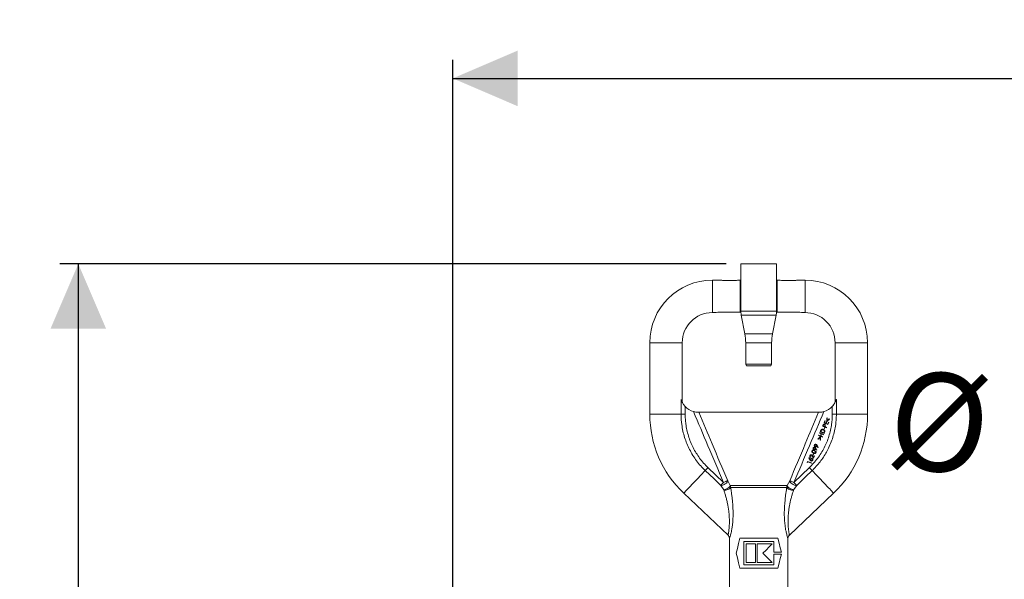
# Model space of a CAD drawing. Units: millimetres. Extents: x 1471 to 5272, y 338 to 3902.
# Drawn here: x 1471 to 2533, y 3299 to 3902 of the extents above; entities that cross this region are included whole.
import ezdxf

# ---------------------------------------------------------------- set-up
doc = ezdxf.new("R2010")
doc.units = ezdxf.units.MM
doc.header["$LTSCALE"] = 20
doc.linetypes.add('SLD-Durchgehend', pattern=[0])
doc.layers.add('MAßLINIE_MAßZEICHNUNGEN', color=7, linetype='SLD-Durchgehend')
doc.styles.add('SLDTEXTSTYLE0', font='Opinion Pro')
doc.dimstyles.new('SLDDIMSTYLE1', dxfattribs={"dimtxt": 105.833333, "dimasz": 70, "dimexe": 0, "dimexo": 0.0625, "dimgap": 26.458333, "dimtad": 0, "dimdec": 0, "dimrnd": 1e-09, "dimzin": 12, "dimdsep": 46, "dimtxsty": 'SLDTEXTSTYLE0', "dimsah": 1, "dimcen": 0.09, "dimadec": 0, "dimazin": 3, "dimtfac": 1, "dimtdec": 0, "dimtofl": 0, "dimtmove": 0, "dimatfit": 3, "dimfxl": 1, "dimfrac": 2, "dimtolj": 1, "dimtzin": 12, "dimarcsym": 0})

# ---------------------------------------------------------------- blocks, each defined once
blk = doc.blocks.new('_D_2')
at = {"layer": 'MAßLINIE_MAßZEICHNUNGEN', "color": 7}
for p, q in [((2233.2, 3639), (1514.3, 3639)), ((1534.3, 3639), (1534.3, 2891.9)), ((1534.3, 1838.7), (1534.3, 2585.9)), ((2604.9, 1838.7), (1514.3, 1838.7))]:
    blk.add_line(p, q, dxfattribs=at)
for points in [[(1534.3, 3639), (1504.3, 3569), (1564.3, 3569)], [(1534.3, 1838.7), (1564.3, 1908.7), (1504.3, 1908.7)]]:
    blk.add_solid(points, dxfattribs=at)
at = {"layer": 'MAßLINIE_MAßZEICHNUNGEN', "color": 7, "insert": (1472.9, 2585.9), "char_height": 105.83, "attachment_point": 1, "rotation": 90, "style": 'SLDTEXTSTYLE0'}
blk.add_mtext('1800', dxfattribs=at)
blk = doc.blocks.new('_D_3')
at = {"layer": 'MAßLINIE_MAßZEICHNUNGEN', "color": 7}
for p, q in [((1938.4, 3020.3), (1938.4, 3859)), ((3498.4, 2950.3), (3498.4, 3859)), ((1938.4, 3839), (2576.3, 3839)), ((3498.4, 3839), (2878.7, 3839))]:
    blk.add_line(p, q, dxfattribs=at)
for points in [[(1938.4, 3839), (2008.4, 3809), (2008.4, 3869)], [(3498.4, 3839), (3428.4, 3869), (3428.4, 3809)]]:
    blk.add_solid(points, dxfattribs=at)
at = {"layer": 'MAßLINIE_MAßZEICHNUNGEN', "color": 7, "insert": (2576.3, 3900.4), "char_height": 105.83, "attachment_point": 1, "style": 'SLDTEXTSTYLE0'}
blk.add_mtext('1560', dxfattribs=at)
blk = doc.blocks.new('_D_7')
at = {"layer": 'MAßLINIE_MAßZEICHNUNGEN', "color": 7}
for p, q in [((2843.5, 3198.2), (2874.2, 3431.5)), ((2871.6, 3411.7), (2803.9, 3420.6)), ((3255.2, 3361.2), (2871.6, 3411.7)), ((3227.1, 3147.7), (3257.8, 3381))]:
    blk.add_line(p, q, dxfattribs=at)
for points in [[(2871.6, 3411.7), (2937.1, 3372.8), (2944.9, 3432.3)], [(3255.2, 3361.2), (3189.8, 3400), (3181.9, 3340.6)]]:
    blk.add_solid(points, dxfattribs=at)
at = {"layer": 'MAßLINIE_MAßZEICHNUNGEN', "color": 7, "char_height": 105.83, "attachment_point": 1, "rotation": 352.5, "style": 'SLDTEXTSTYLE0'}
for s, insert in [('%%c', (2417.1, 3527.8)), ('380', (2567.4, 3508))]:
    blk.add_mtext(s, dxfattribs=dict(at, insert=insert))

msp = doc.modelspace()

# ---------------------------------------------------------------- linework, layer by layer
at = {"color": 7, "linetype": 'SLD-Durchgehend', "lineweight": 18}
for p, q in [((2249.2, 3639), (2249.2, 3620.9)), ((2249.2, 3639), (2287.7, 3639)), ((2287.7, 3620.9), (2287.7, 3639)), ((2248.7, 3621.3), (2248.4, 3621.3)), ((2248.6, 3617.3), (2248.4, 3617.3)), ((2249.2, 3621.1), (2249.2, 3620.9)), ((2249.2, 3617.6), (2249.2, 3590.5)), ((2287.7, 3617.6), (2287.7, 3590.5)), ((2288.4, 3621.3), (2288.2, 3621.3)), ((2288.3, 3617.3), (2288.4, 3617.3)), ((2248.6, 3590.8), (2248.4, 3590.8)), ((2248.4, 3586.8), (2248.8, 3586.8)), ((2249.2, 3588.1), (2287.7, 3588.1)), ((2249.6, 3583.6), (2253.5, 3563.6)), ((2268.4, 3583.6), (2249.6, 3583.6)), ((2287.2, 3583.6), (2268.4, 3583.6)), ((2283.4, 3563.6), (2287.2, 3583.6)), ((2288.1, 3586.8), (2288.4, 3586.8)), ((2288.3, 3590.8), (2288.4, 3590.8)), ((2253.5, 3563.6), (2283.4, 3563.6)), ((2150.9, 3554), (2150.9, 3477)), ((2150.9, 3554), (2185.9, 3554)), ((2185.9, 3489.9), (2185.9, 3554)), ((2254.4, 3554), (2254.4, 3531)), ((2282.4, 3554), (2254.4, 3554)), ((2282.4, 3531), (2282.4, 3554)), ((2350.9, 3554), (2350.9, 3489.9)), ((2385.9, 3554), (2350.9, 3554)), ((2385.9, 3477), (2385.9, 3554)), ((2254.4, 3531), (2255.4, 3529)), ((2254.4, 3531), (2282.4, 3531)), ((2281.4, 3529), (2255.4, 3529)), ((2281.4, 3529), (2282.4, 3531)), ((2184.7, 3477), (2184.7, 3492.9)), ((2189.1, 3485.3), (2189.1, 3477)), ((2347.8, 3477), (2347.8, 3485.3)), ((2352.2, 3492.9), (2352.2, 3477)), ((2150.9, 3477), (2184.7, 3477)), ((2189.1, 3477), (2184.7, 3477)), ((2203.8, 3479), (2333.1, 3479)), ((2352.2, 3477), (2347.8, 3477)), ((2385.9, 3477), (2352.2, 3477)), ((2337.4, 3464.1), (2337.8, 3464.9)), ((2341.5, 3462.3), (2337.4, 3464.1)), ((2338.3, 3465), (2338, 3464.3)), ((2338, 3464.3), (2339.4, 3463.7)), ((2338.9, 3467.5), (2339.9, 3469.8)), ((2343, 3465.7), (2338.9, 3467.5)), ((2340.3, 3469.6), (2339.4, 3467.7)), ((2339.4, 3467.7), (2340.7, 3467.2)), ((2339.4, 3463.7), (2339.7, 3464.4)), ((2339.9, 3463.8), (2339.8, 3463.5)), ((2339.8, 3463.5), (2341.7, 3462.7)), ((2339.9, 3469.8), (2340.3, 3469.6)), ((2340.7, 3467.2), (2341.5, 3469.1)), ((2341.9, 3468.9), (2341.1, 3467)), ((2341.1, 3467), (2342.7, 3466.3)), ((2341.5, 3469.1), (2341.9, 3468.9)), ((2342, 3469.5), (2341.9, 3473)), ((2341.9, 3473), (2342.3, 3472.8)), ((2342.3, 3469.4), (2342, 3469.5)), ((2342.3, 3472.8), (2342.4, 3470)), ((2344.9, 3471.7), (2342.3, 3469.4)), ((2342.4, 3470), (2344.4, 3471.9)), ((2342.7, 3466.3), (2343.6, 3468.2)), ((2344, 3468.1), (2343, 3465.7)), ((2343.6, 3468.2), (2344, 3468.1)), ((2344.4, 3471.9), (2344.9, 3471.7)), ((2333.1, 3454), (2333.3, 3454.4)), ((2337.2, 3452.2), (2333.1, 3454)), ((2333.3, 3454.4), (2335, 3453.7)), ((2334.2, 3456.5), (2334.3, 3456.9)), ((2335.9, 3455.7), (2334.2, 3456.5)), ((2334.3, 3456.9), (2338.4, 3455.1)), ((2334.8, 3457.9), (2335.1, 3458.8)), ((2338.9, 3456.2), (2334.8, 3457.9)), ((2335, 3453.7), (2335.9, 3455.7)), ((2335.5, 3458.4), (2335.3, 3458.1)), ((2335.3, 3458.1), (2338.7, 3456.7)), ((2336.3, 3455.6), (2335.4, 3453.5)), ((2335.4, 3453.5), (2337.4, 3452.6)), ((2338.3, 3454.7), (2336.3, 3455.6)), ((2338.4, 3455.1), (2338.3, 3454.7)), ((2338.7, 3456.7), (2338.9, 3457.2)), ((2338.8, 3460.8), (2339.5, 3462.4)), ((2339.2, 3460.7), (2338.8, 3460.8)), ((2339.4, 3457.5), (2338.9, 3456.2)), ((2339.8, 3462.2), (2339.2, 3460.7)), ((2339.5, 3462.4), (2339.8, 3462.2)), ((2341.7, 3462.7), (2341.5, 3462.3)), ((2332.3, 3441.1), (2331.1, 3443)), ((2331.4, 3443.4), (2332.7, 3441.4)), ((2332.1, 3450.1), (2334.6, 3452.4)), ((2332.5, 3449.9), (2332.1, 3450.1)), ((2334.6, 3451.8), (2332.5, 3449.9)), ((2334.6, 3452.4), (2335, 3452.3)), ((2334.7, 3449), (2334.6, 3451.8)), ((2335.1, 3448.8), (2334.7, 3449)), ((2335, 3452.3), (2335.1, 3448.8)), ((2337.4, 3452.6), (2337.2, 3452.2)), ((2326.6, 3431.6), (2327.3, 3430.1)), ((2326.9, 3433), (2327.6, 3434.5)), ((2327.3, 3432.8), (2326.9, 3433)), ((2327.9, 3434.4), (2327.3, 3432.8)), ((2327.3, 3430.1), (2328.1, 3432)), ((2328.5, 3431.8), (2327.3, 3429)), ((2327.6, 3434.5), (2327.9, 3434.4)), ((2328.1, 3432), (2328.5, 3431.8)), ((2331, 3438), (2329.8, 3439.8)), ((2330, 3440.2), (2331.3, 3438.2)), ((2331.3, 3438.2), (2331, 3438)), ((2332.7, 3441.4), (2332.3, 3441.1)), ((2320.8, 3425.3), (2321.2, 3426.1)), ((2321.1, 3424.9), (2320.8, 3425.3)), ((2321.4, 3425.5), (2321.1, 3424.9)), ((2321.2, 3426.1), (2325.3, 3424.4)), ((2325.1, 3424), (2321.4, 3425.5)), ((2322.5, 3429.6), (2322.9, 3429.8)), ((2323.9, 3427.5), (2322.5, 3429.6)), ((2322.9, 3429.8), (2324.1, 3428)), ((2324.7, 3430.7), (2324.5, 3430.3)), ((2325.3, 3424.4), (2325.1, 3424)), ((2327.3, 3429), (2326.3, 3431.3)), ((2213.7, 3419.3), (2230.5, 3403.3)), ((2306.4, 3403.3), (2323.1, 3419.3)), ((2230.7, 3395.3), (2227.5, 3400.2)), ((2235, 3405.2), (2237.8, 3400)), ((2237.8, 3400), (2299.1, 3400)), ((2299.1, 3400), (2301.9, 3405.2)), ((2309.4, 3400.2), (2306.1, 3395.3)), ((2187.6, 3391.8), (2235.4, 3346.4)), ((2298.7, 3398), (2238.1, 3398)), ((2301.5, 3346.4), (2349.3, 3391.8)), ((2236.9, 3342.9), (2236.9, 3211.8)), ((2248.2, 3343.3), (2289.1, 3343.3)), ((2284.9, 3339.5), (2252.4, 3339.5)), ((2252.4, 3339.5), (2252.4, 3314.5)), ((2254.9, 3317), (2254.9, 3337)), ((2254.9, 3337), (2264.9, 3337)), ((2264.9, 3337), (2264.9, 3317)), ((2266.9, 3337), (2282.9, 3337)), ((2266.9, 3317), (2266.9, 3337)), ((2284.9, 3328), (2284.9, 3339.5)), ((2299.9, 3208.3), (2299.9, 3342.8)), ((2292.9, 3328), (2284.9, 3328)), ((2284.9, 3314.5), (2284.9, 3326)), ((2284.9, 3326), (2292.9, 3326)), ((2264.9, 3317), (2254.9, 3317)), ((2282.9, 3317), (2266.9, 3317)), ((2289.1, 3310.8), (2248.2, 3310.8)), ((2252.4, 3314.5), (2284.9, 3314.5))]:
    msp.add_line(p, q, dxfattribs=at)
at = {"color": 7, "linetype": 'SLD-Durchgehend', "lineweight": 18, "flags": 128}
for points in [[(2187.6, 3391.8), (2187.7, 3391.9), (2188.1, 3392.3), (2188.7, 3393), (2189.5, 3393.8), (2190.6, 3395), (2191.8, 3396.3), (2193.2, 3397.7), (2194.8, 3399.4), (2196.4, 3401.1), (2198.1, 3402.9), (2199.8, 3404.7), (2201.6, 3406.6), (2203.3, 3408.3), (2204.9, 3410), (2206.4, 3411.6), (2207.7, 3413.1), (2208.9, 3414.3), (2209.9, 3415.4), (2210.7, 3416.2)], [(2227.5, 3400.2), (2220.3, 3407.1), (2210.7, 3416.2)], [(2326.1, 3416.2), (2318.9, 3409.3), (2309.4, 3400.2)], [(2349.3, 3391.8), (2349.2, 3391.9), (2348.8, 3392.3), (2348.2, 3393), (2347.4, 3393.8), (2346.3, 3395), (2345.1, 3396.3), (2343.7, 3397.7), (2342.1, 3399.4), (2340.5, 3401.1), (2338.8, 3402.9), (2337, 3404.7), (2335.3, 3406.6), (2333.6, 3408.3), (2332, 3410), (2330.5, 3411.6), (2329.1, 3413.1), (2327.9, 3414.3), (2326.9, 3415.4), (2326.1, 3416.2)], [(2235, 3405.2), (2234.9, 3404.4), (2234.4, 3403.6), (2233.5, 3402.7), (2232.4, 3401.8), (2231.2, 3401.1), (2229.9, 3400.5), (2228.6, 3400.2), (2227.5, 3400.2)], [(2230.5, 3403.3), (2231.3, 3403.6), (2232.1, 3404), (2232.8, 3404.3), (2233.4, 3404.6), (2234, 3404.8), (2234.4, 3405), (2234.8, 3405.1), (2235, 3405.2)], [(2237.8, 3400), (2237.5, 3399.4), (2237, 3398.7), (2236.2, 3398), (2235.2, 3397.3), (2234.1, 3396.6), (2232.9, 3396), (2231.8, 3395.6), (2230.7, 3395.3)], [(2306.1, 3395.3), (2305.1, 3395.6), (2304, 3396), (2302.8, 3396.6), (2301.7, 3397.3), (2300.7, 3398), (2299.9, 3398.7), (2299.4, 3399.4), (2299.1, 3400)], [(2309.4, 3400.2), (2308.3, 3400.2), (2307, 3400.5), (2305.7, 3401.1), (2304.4, 3401.8), (2303.3, 3402.7), (2302.5, 3403.6), (2302, 3404.4), (2301.9, 3405.2)], [(2301.9, 3405.2), (2302.1, 3405.1), (2302.4, 3405), (2302.9, 3404.8), (2303.4, 3404.6), (2304.1, 3404.3), (2304.8, 3404), (2305.6, 3403.6), (2306.4, 3403.3)], [(2238.1, 3398), (2237.7, 3397.4), (2237.1, 3396.7), (2236.2, 3396.2), (2235.2, 3395.7), (2234.1, 3395.4), (2232.9, 3395.2), (2231.8, 3395.2), (2230.7, 3395.3)], [(2306.1, 3395.3), (2305.1, 3395.2), (2303.9, 3395.2), (2302.8, 3395.4), (2301.6, 3395.7), (2300.6, 3396.2), (2299.8, 3396.7), (2299.1, 3397.4), (2298.7, 3398)], [(2244.2, 3327), (2245.5, 3332.1), (2246.8, 3337.6), (2248.2, 3343.3)], [(2282.9, 3337), (2279.7, 3333.8), (2276.4, 3330.5), (2272.9, 3327)], [(2289.1, 3343.3), (2290.5, 3337.9), (2291.7, 3332.8), (2292.9, 3328)], [(2248.2, 3310.8), (2246.8, 3316.5), (2245.5, 3322), (2244.2, 3327)], [(2272.9, 3327), (2276.4, 3323.6), (2279.7, 3320.3), (2282.9, 3317)], [(2292.9, 3326), (2291.7, 3321.3), (2290.5, 3316.2), (2289.1, 3310.8)]]:
    msp.add_lwpolyline(points, dxfattribs=at)
at = {"color": 7, "linetype": 'SLD-Durchgehend', "lineweight": 18}
for centre, radius, start, end in [((2218.4, 3554), 67.5, 90, 180), ((2288.3, 3616.8), 0.59, 89.0093, 178.6207), ((2318.4, 3554), 67.5, 0, 90), ((2288.3, 3591.3), 0.59, 181.3764, 270.9936), ((2218.4, 3554), 32.5, 90.0034, 180), ((2248.7, 3587.6), 0.724, 49.4625, 100.3093), ((2273.2, 3588.1), 24, 182.1336, 191.0035), ((2263.7, 3588.1), 24, 348.9965, 357.8517), ((2288.2, 3587.6), 0.723, 79.6865, 130.5431), ((2318.4, 3554), 32.5, 0, 90.0034), ((2204.4, 3554), 50, 0, 11.0035), ((2332.4, 3554), 50, 168.9965, 180), ((2203.4, 3498.5), 19.5, 206.177, 270), ((2203.4, 3498.5), 19.5, 222.6945, 254.2461), ((2333.4, 3498.5), 19.5, 270, 333.823), ((2333.4, 3498.5), 19.5, 285.7539, 317.3055), ((2268.4, 3477), 117.5, 180, 226.5018), ((2268.4, 3477), 117.5, 313.4982, 0), ((1877.3, 3740.2), 464.9, 315.8163, 316.3523), ((2661.7, 3742.3), 467.9, 223.6497, 224.1823), ((1885.6, 3732.4), 476.7, 315.8223, 316.3419), ((2233, 3398), 5.17, 359.9741, 21.9021), ((2303.9, 3398), 5.17, 158.1009, 180.0229), ((2651.8, 3732.9), 477.4, 223.6585, 224.1773)]:
    msp.add_arc(centre, radius, start, end, dxfattribs=at)
for centre, major_axis, ratio, start_param, end_param in [((2248.6, 3619.3), (0, 2), 0.011345, 3.427383, 4.020823), ((2249.2, 3619.3), (0, 2.6), 0.008727, 3.427383, 4.021458), ((2287.7, 3619.3), (0, 2.6), 0.008727, 2.261728, 2.855803), ((2288.3, 3619.3), (0, 2), 0.011345, 2.262362, 2.855803), ((2249.2, 3588.8), (0, 2.6), 0.008727, 5.403308, 5.997264), ((2287.7, 3588.8), (0, 2.6), 0.008727, 0.28598, 0.879878), ((2248.6, 3588.8), (0, 2), 0.011345, 5.403942, 5.997205), ((2288.3, 3588.8), (0, 2), 0.011345, 0.285926, 0.879243)]:
    msp.add_ellipse(centre, major_axis=major_axis, ratio=ratio, start_param=start_param, end_param=end_param, dxfattribs=at)
for points, knots in [([(2248.4, 3621.3), (2246.6, 3621.3), (2243.3, 3621.2), (2238.9, 3621.2), (2235.4, 3621.2), (2233, 3621.2), (2231.2, 3621.2), (2229.9, 3621.2), (2228.2, 3621.3), (2225.8, 3621.3), (2222.5, 3621.3), (2219.9, 3621.5), (2218.4, 3621.5)], [0, 0, 0, 0, 0.1821365, 0.3289409, 0.4404155, 0.5248479, 0.5731011, 0.6149985, 0.6603924, 0.7385907, 0.8515186, 1, 1, 1, 1]), ([(2218.4, 3586.5), (2218.4, 3586.6), (2218.4, 3586.8), (2218.4, 3587.8), (2218.4, 3589.5), (2218.4, 3591.7), (2218.4, 3594.3), (2218.4, 3597.4), (2218.4, 3600.6), (2218.4, 3604), (2218.4, 3607.5), (2218.4, 3610.7), (2218.4, 3613.8), (2218.4, 3616.4), (2218.4, 3618.6), (2218.4, 3620.3), (2218.4, 3621.3), (2218.4, 3621.5), (2218.4, 3621.5)], [0, 0, 0, 0, 0.0519614, 0.1057363, 0.1627106, 0.2236126, 0.2884959, 0.3568547, 0.4277581, 0.4999995, 0.5722434, 0.6431443, 0.7115031, 0.7763885, 0.8372906, 0.8942633, 0.9480383, 1, 1, 1, 1]), ([(2248.4, 3617.3), (2248.4, 3617.4), (2248.4, 3617.6), (2248.4, 3618.3), (2248.4, 3619), (2248.4, 3619.8), (2248.4, 3620.6), (2248.4, 3621), (2248.4, 3621.3), (2248.4, 3621.2), (2248.4, 3621.2)], [0, 0, 0, 0, 0.137305, 0.27462, 0.411925, 0.549231, 0.686542, 0.823851, 0.961166, 1, 1, 1, 1]), ([(2248.4, 3590.8), (2248.4, 3590.9), (2248.4, 3591.2), (2248.4, 3592.6), (2248.4, 3595.2), (2248.4, 3599.3), (2248.4, 3604), (2248.4, 3608.8), (2248.4, 3612.9), (2248.4, 3615.5), (2248.4, 3616.9), (2248.4, 3617.2), (2248.4, 3617.3)], [0, 0, 0, 0, 0.041734, 0.089674, 0.205601, 0.346015, 0.499995, 0.653978, 0.794391, 0.910323, 0.958264, 1, 1, 1, 1]), ([(2248.6, 3590.8), (2248.6, 3591), (2248.6, 3591.3), (2248.6, 3592), (2248.6, 3592.5), (2248.5, 3593.1), (2248.5, 3594), (2248.5, 3595.1), (2248.5, 3597.1), (2248.5, 3600.1), (2248.5, 3604), (2248.5, 3607.3), (2248.5, 3609.9), (2248.5, 3611.5), (2248.5, 3612.8), (2248.5, 3614), (2248.5, 3615.3), (2248.6, 3616.6), (2248.6, 3617.1), (2248.6, 3617.3)], [0, 0, 0, 0, 0.058728, 0.081013, 0.104712, 0.129838, 0.166837, 0.208486, 0.254864, 0.377162, 0.499861, 0.622589, 0.684441, 0.745124, 0.785084, 0.827294, 0.870511, 0.941345, 1, 1, 1, 1]), ([(2248.6, 3618), (2248.6, 3618.1), (2248.6, 3618.4), (2248.6, 3618.9), (2248.6, 3619.6), (2248.6, 3620.3), (2248.6, 3620.8), (2248.6, 3621.1), (2248.6, 3621.3), (2248.7, 3621.2), (2248.7, 3621.2)], [0, 0, 0, 0, 0.084576, 0.233569, 0.382643, 0.53149, 0.679772, 0.82823, 0.978089, 1, 1, 1, 1]), ([(2249.2, 3617.6), (2249.2, 3617.6), (2249.2, 3617.7), (2249.1, 3617.8), (2248.9, 3617.9), (2248.8, 3618), (2248.6, 3618), (2248.6, 3618), (2248.6, 3618)], [0, 0, 0, 0, 0.21558, 0.431157, 0.646728, 0.862272, 0.937806, 1, 1, 1, 1]), ([(2248.6, 3617.3), (2248.7, 3617.3), (2248.8, 3617.3), (2249, 3617.2), (2249.1, 3617), (2249.2, 3616.8), (2249.2, 3616.8)], [0, 0, 0, 0, 0.250012, 0.5000413, 0.7500329, 1, 1, 1, 1]), ([(2249.1, 3621.4), (2249.1, 3621.4), (2249, 3621.3), (2248.9, 3621.3), (2248.7, 3621.3), (2248.7, 3621.3)], [0, 0, 0, 0, 0.204597, 0.686305, 1, 1, 1, 1]), ([(2249.2, 3616.8), (2249.2, 3616.5), (2249.2, 3616), (2249.1, 3614.2), (2249.1, 3611.5), (2249.1, 3607.8), (2249.1, 3604), (2249.1, 3600.3), (2249.1, 3596.6), (2249.1, 3593.9), (2249.2, 3592.1), (2249.2, 3591.6), (2249.2, 3591.3)], [0, 0, 0, 0, 0.062482, 0.125257, 0.25059, 0.375231, 0.500132, 0.624519, 0.7496, 0.874569, 0.937354, 1, 1, 1, 1]), ([(2249.2, 3620.9), (2249.2, 3620.8), (2249.2, 3620.4), (2249.2, 3619.7), (2249.2, 3618.8), (2249.2, 3618.1), (2249.2, 3617.7), (2249.2, 3617.6)], [0, 0, 0, 0, 0.119671, 0.365896, 0.613277, 0.859778, 1, 1, 1, 1]), ([(2249.2, 3617.6), (2249.2, 3617.6), (2249.2, 3617.6), (2249.2, 3617.6), (2249.2, 3617.6), (2249.2, 3617.6)], [0, 0, 0, 0, 0.412574, 0.803136, 1, 1, 1, 1]), ([(2288.2, 3621.3), (2288.1, 3621.3), (2288, 3621.3), (2287.8, 3621.4), (2287.7, 3621.5), (2287.7, 3621.6), (2287.7, 3621.6), (2287.7, 3621.6), (2287.7, 3621.6)], [0, 0, 0, 0, 0.219971, 0.432084, 0.604037, 0.752454, 0.901644, 1, 1, 1, 1]), ([(2287.7, 3617.6), (2287.7, 3617.7), (2287.7, 3618.1), (2287.7, 3618.8), (2287.7, 3619.7), (2287.7, 3620.4), (2287.7, 3620.8), (2287.7, 3620.9)], [0, 0, 0, 0, 0.140222, 0.386723, 0.634104, 0.880329, 1, 1, 1, 1]), ([(2288.3, 3618), (2288.3, 3618), (2288.2, 3618), (2288.1, 3618), (2288, 3617.9), (2287.8, 3617.8), (2287.7, 3617.7), (2287.7, 3617.6), (2287.7, 3617.6)], [0, 0, 0, 0, 0.0621946, 0.1376984, 0.3532743, 0.5688476, 0.784412, 1, 1, 1, 1]), ([(2287.7, 3617.6), (2287.7, 3617.6), (2287.7, 3617.6), (2287.7, 3617.6), (2287.7, 3617.6), (2287.7, 3617.6)], [0, 0, 0, 0, 0.252977, 0.587539, 1, 1, 1, 1]), ([(2287.7, 3591.3), (2287.7, 3591.4), (2287.7, 3591.6), (2287.7, 3592.5), (2287.7, 3594.2), (2287.7, 3596.5), (2287.8, 3598.9), (2287.8, 3601.8), (2287.8, 3605), (2287.8, 3608.2), (2287.7, 3611.4), (2287.7, 3614.1), (2287.7, 3616), (2287.7, 3616.5), (2287.7, 3616.8)], [0, 0, 0, 0, 0.0098853, 0.0700234, 0.1678947, 0.2445947, 0.3214156, 0.4263582, 0.5313639, 0.6373252, 0.7431308, 0.8594973, 0.9439017, 1, 1, 1, 1]), ([(2288.2, 3621.2), (2288.2, 3621.2), (2288.2, 3621.3), (2288.3, 3621.1), (2288.3, 3620.8), (2288.3, 3620.3), (2288.3, 3619.6), (2288.3, 3618.9), (2288.3, 3618.4), (2288.3, 3618.1), (2288.3, 3618)], [0, 0, 0, 0, 0.021993, 0.171839, 0.320285, 0.468554, 0.617389, 0.76645, 0.915431, 1, 1, 1, 1]), ([(2288.3, 3617.3), (2288.3, 3617.3), (2288.3, 3617.3), (2288.3, 3616.3), (2288.3, 3614.6), (2288.3, 3611.6), (2288.4, 3608.3), (2288.4, 3605), (2288.4, 3601.7), (2288.4, 3598.8), (2288.3, 3596.2), (2288.3, 3593.8), (2288.3, 3592.1), (2288.3, 3590.9), (2288.3, 3590.9), (2288.3, 3590.8), (2288.3, 3590.8)], [0, 0, 0, 0, 0.000002, 0.059027, 0.145009, 0.260944, 0.365009, 0.469222, 0.572308, 0.675329, 0.75145, 0.827452, 0.926579, 0.987311, 0.999996, 1, 1, 1, 1]), ([(2318.4, 3621.5), (2317.5, 3621.5), (2315.9, 3621.4), (2313.6, 3621.3), (2311.9, 3621.3), (2310.4, 3621.3), (2309.2, 3621.3), (2307.9, 3621.2), (2306, 3621.2), (2303.2, 3621.2), (2299.2, 3621.2), (2294.2, 3621.2), (2290.5, 3621.3), (2288.4, 3621.3)], [0, 0, 0, 0, 0.094247, 0.168119, 0.230917, 0.27089, 0.311235, 0.354758, 0.401464, 0.498337, 0.630366, 0.797585, 1, 1, 1, 1]), ([(2288.4, 3617.3), (2288.4, 3617.4), (2288.4, 3617.6), (2288.4, 3618.3), (2288.4, 3619), (2288.4, 3619.8), (2288.4, 3620.6), (2288.4, 3621), (2288.4, 3621.3), (2288.4, 3621.2), (2288.4, 3621.2)], [0, 0, 0, 0, 0.137305, 0.27462, 0.411925, 0.549231, 0.686542, 0.823851, 0.961166, 1, 1, 1, 1]), ([(2288.4, 3590.8), (2288.4, 3590.9), (2288.4, 3591.2), (2288.4, 3592.6), (2288.4, 3595.2), (2288.4, 3599.3), (2288.4, 3604), (2288.4, 3608.8), (2288.4, 3612.9), (2288.4, 3615.5), (2288.4, 3616.9), (2288.4, 3617.2), (2288.4, 3617.3)], [0, 0, 0, 0, 0.041734, 0.089674, 0.205601, 0.346015, 0.499995, 0.653978, 0.794391, 0.910323, 0.958264, 1, 1, 1, 1]), ([(2318.4, 3586.5), (2318.4, 3586.6), (2318.4, 3586.8), (2318.4, 3587.8), (2318.4, 3589.5), (2318.4, 3591.7), (2318.4, 3594.3), (2318.4, 3597.4), (2318.4, 3600.6), (2318.4, 3604), (2318.4, 3607.5), (2318.4, 3610.7), (2318.4, 3613.8), (2318.4, 3616.4), (2318.4, 3618.6), (2318.4, 3620.3), (2318.4, 3621.3), (2318.4, 3621.5), (2318.4, 3621.5)], [0, 0, 0, 0, 0.0519614, 0.1057363, 0.1627106, 0.2236126, 0.2884959, 0.3568547, 0.4277581, 0.4999995, 0.5722434, 0.6431443, 0.7115031, 0.7763885, 0.8372906, 0.8942633, 0.9480383, 1, 1, 1, 1]), ([(2248.6, 3590.8), (2248.7, 3590.8), (2248.8, 3590.8), (2249, 3590.9), (2249.1, 3591.1), (2249.2, 3591.3), (2249.2, 3591.3)], [0, 0, 0, 0, 0.250005, 0.500031, 0.750023, 1, 1, 1, 1]), ([(2218.4, 3586.5), (2219.8, 3586.6), (2222.4, 3586.8), (2226.1, 3586.8), (2229.2, 3586.9), (2231.4, 3586.9), (2233, 3586.9), (2234.6, 3586.9), (2236.7, 3586.9), (2239.8, 3586.9), (2243.8, 3586.9), (2246.8, 3586.8), (2248.4, 3586.8)], [0, 0, 0, 0, 0.141665, 0.264908, 0.370031, 0.449439, 0.487188, 0.529806, 0.602264, 0.704781, 0.83736, 1, 1, 1, 1]), ([(2248.4, 3586.9), (2248.4, 3586.9), (2248.4, 3586.8), (2248.4, 3587.1), (2248.4, 3587.5), (2248.4, 3588.3), (2248.4, 3589.1), (2248.4, 3589.8), (2248.4, 3590.5), (2248.4, 3590.7), (2248.4, 3590.8)], [0, 0, 0, 0, 0.038492, 0.175855, 0.313205, 0.450559, 0.587926, 0.725284, 0.862645, 1, 1, 1, 1]), ([(2248.6, 3590.1), (2248.6, 3590.1), (2248.6, 3590.1), (2248.8, 3590.1), (2248.9, 3590.2), (2249.1, 3590.3), (2249.2, 3590.4), (2249.2, 3590.5), (2249.2, 3590.5)], [0, 0, 0, 0, 0.0621926, 0.1377305, 0.3532736, 0.5688438, 0.7844207, 1, 1, 1, 1]), ([(2248.6, 3588.3), (2248.6, 3588.5), (2248.6, 3589), (2248.6, 3589.6), (2248.6, 3590), (2248.6, 3590.1)], [0, 0, 0, 0, 0.349407, 0.698738, 1, 1, 1, 1]), ([(2248.8, 3586.9), (2248.8, 3586.9), (2248.7, 3586.8), (2248.7, 3587), (2248.6, 3587.3), (2248.6, 3587.8), (2248.6, 3588.2), (2248.6, 3588.3)], [0, 0, 0, 0, 0.039807, 0.302396, 0.563535, 0.823065, 1, 1, 1, 1]), ([(2248.8, 3586.8), (2248.8, 3586.8), (2248.9, 3586.8), (2249.1, 3586.8), (2249.2, 3586.7), (2249.2, 3586.6), (2249.3, 3586.5), (2249.3, 3586.5), (2249.3, 3586.5)], [0, 0, 0, 0, 0.10094, 0.341165, 0.532503, 0.694252, 0.848329, 1, 1, 1, 1]), ([(2249.2, 3590.5), (2249.2, 3590.3), (2249.2, 3589.8), (2249.2, 3589), (2249.2, 3588.4), (2249.2, 3588.1)], [0, 0, 0, 0, 0.300864, 0.650211, 1, 1, 1, 1]), ([(2249.2, 3590.5), (2249.2, 3590.5), (2249.2, 3590.5), (2249.2, 3590.5), (2249.2, 3590.5), (2249.2, 3590.5)], [0, 0, 0, 0, 0.253045, 0.587546, 1, 1, 1, 1]), ([(2249.2, 3588.1), (2249.2, 3588), (2249.2, 3587.6), (2249.2, 3587.4), (2249.2, 3587.2)], [0, 0, 0, 0, 0.562789, 1, 1, 1, 1]), ([(2287.7, 3588.1), (2287.7, 3588.4), (2287.7, 3589), (2287.7, 3589.8), (2287.7, 3590.3), (2287.7, 3590.5)], [0, 0, 0, 0, 0.349789, 0.699136, 1, 1, 1, 1]), ([(2287.7, 3590.5), (2287.7, 3590.5), (2287.7, 3590.5), (2287.7, 3590.5), (2287.7, 3590.5), (2287.7, 3590.5)], [0, 0, 0, 0, 0.412593, 0.803219, 1, 1, 1, 1]), ([(2287.7, 3590.5), (2287.7, 3590.5), (2287.7, 3590.4), (2287.8, 3590.3), (2288, 3590.2), (2288.1, 3590.1), (2288.2, 3590.1), (2288.3, 3590.1), (2288.3, 3590.1)], [0, 0, 0, 0, 0.2155874, 0.4311513, 0.646724, 0.8622993, 0.9378067, 1, 1, 1, 1]), ([(2287.7, 3587.2), (2287.7, 3587.3), (2287.7, 3587.5), (2287.7, 3587.9), (2287.7, 3588.1)], [0, 0, 0, 0, 0.179473, 1, 1, 1, 1]), ([(2287.7, 3586.7), (2287.7, 3586.7), (2287.8, 3586.8), (2288, 3586.8), (2288.1, 3586.8), (2288.1, 3586.8)], [0, 0, 0, 0, 0.241747, 0.730517, 1, 1, 1, 1]), ([(2288.3, 3588.3), (2288.3, 3588.1), (2288.3, 3587.7), (2288.2, 3587.2), (2288.2, 3586.9), (2288.1, 3586.9), (2288.1, 3586.9)], [0, 0, 0, 0, 0.2579483, 0.5159742, 0.7745007, 1, 1, 1, 1]), ([(2288.3, 3590.1), (2288.3, 3590), (2288.3, 3589.6), (2288.3, 3589), (2288.3, 3588.5), (2288.3, 3588.3)], [0, 0, 0, 0, 0.301262, 0.650593, 1, 1, 1, 1]), ([(2288.4, 3586.9), (2288.4, 3586.9), (2288.4, 3586.8), (2288.4, 3587.1), (2288.4, 3587.5), (2288.4, 3588.3), (2288.4, 3589.1), (2288.4, 3589.8), (2288.4, 3590.5), (2288.4, 3590.7), (2288.4, 3590.8)], [0, 0, 0, 0, 0.038492, 0.175855, 0.313205, 0.450559, 0.587926, 0.725284, 0.862645, 1, 1, 1, 1]), ([(2288.4, 3586.8), (2290.4, 3586.8), (2293.8, 3586.9), (2298.4, 3586.9), (2301.8, 3586.9), (2304.2, 3586.9), (2305.9, 3586.9), (2307.3, 3586.9), (2309.1, 3586.8), (2311.6, 3586.8), (2314.8, 3586.8), (2317.1, 3586.6), (2318.4, 3586.5)], [0, 0, 0, 0, 0.193163, 0.344388, 0.45381, 0.535788, 0.580768, 0.620261, 0.677922, 0.760274, 0.867375, 1, 1, 1, 1]), ([(2185.9, 3489.9), (2185.9, 3490), (2185.9, 3490), (2185.6, 3490.5), (2185.2, 3491.4), (2184.8, 3492.5), (2184.7, 3492.9)], [0, 0, 0, 0, 0.233295, 0.36039, 0.710503, 1, 1, 1, 1]), ([(2184.7, 3492.9), (2184.7, 3492.9), (2184.9, 3492.1), (2185.5, 3490.5), (2186.6, 3488.5), (2187.8, 3486.7), (2188.7, 3485.8), (2189.1, 3485.3)], [0, 0, 0, 0, 0.011197, 0.302377, 0.601131, 0.798236, 1, 1, 1, 1]), ([(2347.8, 3485.3), (2348.2, 3485.8), (2349, 3486.7), (2350.2, 3488.4), (2351.3, 3490.5), (2351.9, 3492.1), (2352.2, 3492.9), (2352.2, 3492.9)], [0, 0, 0, 0, 0.196759, 0.398871, 0.689743, 0.988802, 1, 1, 1, 1]), ([(2352.2, 3492.9), (2352, 3492.4), (2351.7, 3491.6), (2351.3, 3490.6), (2351, 3490), (2351, 3490), (2350.9, 3489.9)], [0, 0, 0, 0, 0.325864, 0.508266, 0.762651, 1, 1, 1, 1]), ([(2210.7, 3416.2), (2209.1, 3417.8), (2205.8, 3421.1), (2201.3, 3426.6), (2197.3, 3432.5), (2193.8, 3438.8), (2190.8, 3445.2), (2188.4, 3451.8), (2186.6, 3458.7), (2185.2, 3466.7), (2184.7, 3472.9), (2184.7, 3476.6), (2184.7, 3477)], [0, 0, 0, 0, 0.102901, 0.205804, 0.311705, 0.417606, 0.520536, 0.623465, 0.729398, 0.83533, 0.982192, 1, 1, 1, 1]), ([(2189.1, 3477), (2189.1, 3475.2), (2189.2, 3471.7), (2189.8, 3466), (2190.8, 3459.9), (2192.6, 3453.4), (2194.8, 3447), (2197.6, 3440.9), (2200.9, 3435), (2204.7, 3429.5), (2208.9, 3424.2), (2212.1, 3420.9), (2213.7, 3419.3)], [0, 0, 0, 0, 0.082159, 0.164685, 0.267606, 0.370524, 0.476434, 0.582345, 0.685264, 0.788182, 0.894091, 1, 1, 1, 1]), ([(2230.5, 3403.3), (2224.9, 3416.5), (2214, 3442), (2203.3, 3467.5), (2198.1, 3479.7)], [0, 0, 0, 0, 0.51906, 1, 1, 1, 1]), ([(2198.1, 3479.7), (2199, 3479.5), (2200.3, 3479.2), (2201.5, 3479.1), (2201.9, 3479)], [0, 0, 0, 0, 0.622654, 1, 1, 1, 1]), ([(2201.9, 3479), (2202.3, 3479), (2203.1, 3479), (2203.7, 3479), (2203.8, 3479), (2203.8, 3479)], [0, 0, 0, 0, 0.433361, 0.867707, 1, 1, 1, 1]), ([(2203.8, 3479), (2208.6, 3467.7), (2218.9, 3443), (2229.4, 3418.4), (2235, 3405.2)], [0, 0, 0, 0, 0.462549, 1, 1, 1, 1]), ([(2301.9, 3405.2), (2307.5, 3418.4), (2317.9, 3443), (2328.3, 3467.7), (2333.1, 3479)], [0, 0, 0, 0, 0.537451, 1, 1, 1, 1]), ([(2338.7, 3479.7), (2333.6, 3467.5), (2322.8, 3442), (2312, 3416.5), (2306.4, 3403.3)], [0, 0, 0, 0, 0.4809397, 1, 1, 1, 1]), ([(2323.1, 3419.3), (2324.7, 3420.9), (2327.8, 3424), (2332, 3429.3), (2335.9, 3434.8), (2339.2, 3440.7), (2342, 3446.8), (2344.2, 3453.1), (2346, 3459.7), (2347.1, 3465.9), (2347.7, 3471.7), (2347.8, 3475.2), (2347.8, 3477)], [0, 0, 0, 0, 0.102919, 0.205837, 0.311746, 0.417655, 0.520573, 0.623492, 0.729403, 0.835315, 0.917476, 1, 1, 1, 1]), ([(2352.2, 3477), (2352.2, 3475.2), (2352.1, 3471.4), (2351.5, 3465.4), (2350.3, 3458.9), (2348.5, 3452.1), (2346.1, 3445.4), (2343.3, 3439.1), (2340.1, 3433.4), (2336.6, 3428.1), (2332.7, 3423.1), (2329.2, 3419.2), (2326.9, 3416.9), (2326.1, 3416.2)], [0, 0, 0, 0, 0.082172, 0.164712, 0.267631, 0.370552, 0.476475, 0.582397, 0.674119, 0.765842, 0.859665, 0.953489, 1, 1, 1, 1]), ([(2333.1, 3479), (2333.2, 3479), (2333.4, 3479), (2334.2, 3479), (2334.8, 3479), (2335, 3479)], [0, 0, 0, 0, 0.411546, 0.822444, 1, 1, 1, 1]), ([(2335, 3479), (2335.5, 3479.1), (2336.7, 3479.2), (2338, 3479.6), (2338.7, 3479.7)], [0, 0, 0, 0, 0.474549, 1, 1, 1, 1]), ([(2337.8, 3464.9), (2337.8, 3465.1), (2338, 3465.4), (2338.1, 3465.7), (2338.2, 3465.8)], [0, 0, 0, 0, 0.560255, 1, 1, 1, 1]), ([(2338.2, 3465.8), (2338.3, 3465.9), (2338.5, 3466.1), (2338.9, 3466.3), (2339.3, 3466.3), (2339.5, 3466.2), (2339.6, 3466.2)], [0, 0, 0, 0, 0.279773, 0.559368, 0.779485, 1, 1, 1, 1]), ([(2339.4, 3465.7), (2339.3, 3465.8), (2339.1, 3465.8), (2338.9, 3465.8), (2338.5, 3465.5), (2338.4, 3465.2), (2338.3, 3465)], [0, 0, 0, 0, 0.18672, 0.37346, 0.559848, 1, 1, 1, 1]), ([(2339.7, 3464.4), (2339.8, 3464.6), (2339.9, 3465), (2339.8, 3465.3), (2339.7, 3465.6), (2339.5, 3465.7), (2339.4, 3465.7)], [0, 0, 0, 0, 0.499152, 0.624925, 0.750653, 1, 1, 1, 1]), ([(2339.6, 3466.2), (2339.7, 3466.1), (2340, 3466), (2340.2, 3465.6), (2340.3, 3465.2), (2340.3, 3465), (2340.3, 3464.9)], [0, 0, 0, 0, 0.280098, 0.559358, 0.77952, 1, 1, 1, 1]), ([(2340.3, 3464.9), (2340.2, 3464.7), (2340.1, 3464.3), (2340, 3464), (2339.9, 3463.8)], [0, 0, 0, 0, 0.559696, 1, 1, 1, 1]), ([(2335.1, 3458.8), (2335.2, 3459), (2335.4, 3459.5), (2335.7, 3459.9), (2335.9, 3460)], [0, 0, 0, 0, 0.560404, 1, 1, 1, 1]), ([(2336.1, 3459.6), (2336, 3459.4), (2335.7, 3459), (2335.5, 3458.6), (2335.5, 3458.4)], [0, 0, 0, 0, 0.559504, 1, 1, 1, 1]), ([(2335.9, 3460), (2336, 3460.2), (2336.4, 3460.5), (2337.3, 3460.8), (2338, 3460.6), (2338.4, 3460.5)], [0, 0, 0, 0, 0.280474, 0.560927, 1, 1, 1, 1]), ([(2338.2, 3460.1), (2338, 3460.1), (2337.6, 3460.3), (2337, 3460.2), (2336.5, 3460), (2336.2, 3459.8), (2336.1, 3459.6)], [0, 0, 0, 0, 0.280214, 0.559811, 0.779818, 1, 1, 1, 1]), ([(2339.3, 3458.4), (2339.3, 3458.6), (2339.3, 3459), (2338.9, 3459.7), (2338.5, 3459.9), (2338.2, 3460.1)], [0, 0, 0, 0, 0.280451, 0.560908, 1, 1, 1, 1]), ([(2338.4, 3460.5), (2338.7, 3460.3), (2339.3, 3460), (2339.7, 3459.1), (2339.7, 3458.2), (2339.5, 3457.7), (2339.4, 3457.5)], [0, 0, 0, 0, 0.279999, 0.55904, 0.77878, 1, 1, 1, 1]), ([(2338.9, 3457.2), (2339, 3457.4), (2339.1, 3457.8), (2339.2, 3458.2), (2339.3, 3458.4)], [0, 0, 0, 0, 0.560465, 1, 1, 1, 1]), ([(2329.3, 3441.9), (2329.1, 3442), (2328.8, 3442.2), (2328.5, 3442.7), (2328.4, 3443.2), (2328.5, 3443.5), (2328.6, 3443.7)], [0, 0, 0, 0, 0.279693, 0.559014, 0.779532, 1, 1, 1, 1]), ([(2328.6, 3443.7), (2328.7, 3443.9), (2328.9, 3444.2), (2329.4, 3444.5), (2329.9, 3444.5), (2330.2, 3444.4), (2330.4, 3444.4)], [0, 0, 0, 0, 0.279634, 0.559064, 0.779551, 1, 1, 1, 1]), ([(2329, 3443.5), (2328.9, 3443.4), (2328.8, 3443.1), (2329, 3442.7), (2329.2, 3442.4), (2329.4, 3442.3), (2329.5, 3442.3)], [0, 0, 0, 0, 0.279613, 0.559384, 0.779652, 1, 1, 1, 1]), ([(2330.2, 3444), (2330.1, 3444), (2329.8, 3444.1), (2329.4, 3444), (2329.1, 3443.8), (2329, 3443.6), (2329, 3443.5)], [0, 0, 0, 0, 0.279534, 0.559371, 0.779601, 1, 1, 1, 1]), ([(2331, 3442.5), (2330.9, 3442.4), (2330.7, 3442), (2330.2, 3441.8), (2329.7, 3441.7), (2329.4, 3441.8), (2329.3, 3441.9)], [0, 0, 0, 0, 0.279404, 0.559127, 0.779422, 1, 1, 1, 1]), ([(2329.5, 3442.3), (2329.6, 3442.2), (2329.9, 3442.2), (2330.2, 3442.3), (2330.5, 3442.5), (2330.6, 3442.7), (2330.7, 3442.8)], [0, 0, 0, 0, 0.279595, 0.559346, 0.779608, 1, 1, 1, 1]), ([(2330.7, 3442.8), (2330.7, 3442.9), (2330.8, 3443.2), (2330.7, 3443.5), (2330.5, 3443.8), (2330.3, 3443.9), (2330.2, 3444)], [0, 0, 0, 0, 0.279648, 0.559302, 0.77958, 1, 1, 1, 1]), ([(2330.4, 3444.4), (2330.6, 3444.3), (2331, 3444), (2331.2, 3443.6), (2331.4, 3443.4)], [0, 0, 0, 0, 0.55823, 1, 1, 1, 1]), ([(2331.1, 3443), (2331.1, 3442.9), (2331.1, 3442.7), (2331, 3442.6), (2331, 3442.5)], [0, 0, 0, 0, 0.560011, 1, 1, 1, 1]), ([(2324.5, 3430.3), (2324.3, 3430.5), (2323.9, 3430.7), (2323.6, 3431.2), (2323.5, 3431.8), (2323.7, 3432.1), (2323.7, 3432.3)], [0, 0, 0, 0, 0.280055, 0.559566, 0.779677, 1, 1, 1, 1]), ([(2323.7, 3432.3), (2323.8, 3432.5), (2324, 3432.8), (2324.5, 3433.1), (2325, 3433.2), (2325.3, 3433.1), (2325.5, 3433)], [0, 0, 0, 0, 0.279999, 0.559305, 0.779643, 1, 1, 1, 1]), ([(2324.1, 3432.1), (2324, 3432), (2324, 3431.7), (2324.1, 3431.2), (2324.4, 3430.9), (2324.6, 3430.8), (2324.7, 3430.7)], [0, 0, 0, 0, 0.279416, 0.558604, 0.779009, 1, 1, 1, 1]), ([(2325.3, 3432.6), (2325.2, 3432.7), (2324.9, 3432.8), (2324.5, 3432.6), (2324.2, 3432.4), (2324.1, 3432.2), (2324.1, 3432.1)], [0, 0, 0, 0, 0.279186, 0.559087, 0.779408, 1, 1, 1, 1]), ([(2326.3, 3431.3), (2326.1, 3431.6), (2326, 3432), (2325.6, 3432.5), (2325.4, 3432.6), (2325.3, 3432.6)], [0, 0, 0, 0, 0.560637, 0.780434, 1, 1, 1, 1]), ([(2325.5, 3433), (2325.6, 3433), (2325.9, 3432.8), (2326.3, 3432.3), (2326.5, 3431.8), (2326.6, 3431.6)], [0, 0, 0, 0, 0.279275, 0.559162, 1, 1, 1, 1]), ([(2327.4, 3435), (2326.9, 3435.2), (2326.2, 3435.6), (2325.8, 3436.4), (2325.7, 3436.9), (2325.8, 3437.2), (2325.9, 3437.3)], [0, 0, 0, 0, 0.499666, 0.74885, 0.874435, 1, 1, 1, 1]), ([(2325.9, 3437.3), (2325.9, 3437.4), (2326, 3437.7), (2326.4, 3438), (2327.4, 3438.3), (2328.1, 3438), (2328.6, 3437.8)], [0, 0, 0, 0, 0.125662, 0.251301, 0.500605, 1, 1, 1, 1]), ([(2328.5, 3437.4), (2328.1, 3437.6), (2327.5, 3437.8), (2326.7, 3437.7), (2326.4, 3437.4), (2326.3, 3437.3), (2326.2, 3437.2)], [0, 0, 0, 0, 0.500227, 0.749283, 0.87472, 1, 1, 1, 1]), ([(2326.2, 3437.2), (2326.2, 3437.1), (2326.2, 3436.9), (2326.2, 3436.5), (2326.6, 3435.8), (2327.2, 3435.6), (2327.6, 3435.4)], [0, 0, 0, 0, 0.125287, 0.250709, 0.499569, 1, 1, 1, 1]), ([(2327.9, 3438.7), (2327.7, 3438.8), (2327.4, 3439), (2327.1, 3439.5), (2327.1, 3440), (2327.2, 3440.4), (2327.2, 3440.5)], [0, 0, 0, 0, 0.279683, 0.559006, 0.779581, 1, 1, 1, 1]), ([(2327.2, 3440.5), (2327.3, 3440.7), (2327.5, 3441), (2328, 3441.3), (2328.5, 3441.4), (2328.8, 3441.3), (2329, 3441.2)], [0, 0, 0, 0, 0.279634, 0.559051, 0.779551, 1, 1, 1, 1]), ([(2330.2, 3435.5), (2330.1, 3435.4), (2330, 3435.1), (2329.6, 3434.8), (2328.7, 3434.5), (2327.9, 3434.8), (2327.4, 3435)], [0, 0, 0, 0, 0.125615, 0.251157, 0.500334, 1, 1, 1, 1]), ([(2327.6, 3440.3), (2327.6, 3440.2), (2327.5, 3439.9), (2327.6, 3439.5), (2327.8, 3439.2), (2328, 3439.1), (2328.1, 3439.1)], [0, 0, 0, 0, 0.279617, 0.559393, 0.779587, 1, 1, 1, 1]), ([(2328.8, 3440.8), (2328.7, 3440.9), (2328.4, 3440.9), (2328.1, 3440.8), (2327.8, 3440.6), (2327.7, 3440.4), (2327.6, 3440.3)], [0, 0, 0, 0, 0.279525, 0.559332, 0.779619, 1, 1, 1, 1]), ([(2327.6, 3435.4), (2328, 3435.2), (2328.6, 3435), (2329.3, 3435.1), (2329.6, 3435.4), (2329.7, 3435.6), (2329.8, 3435.7)], [0, 0, 0, 0, 0.500446, 0.749256, 0.874696, 1, 1, 1, 1]), ([(2329.6, 3439.3), (2329.6, 3439.2), (2329.4, 3438.8), (2328.9, 3438.6), (2328.4, 3438.5), (2328.1, 3438.6), (2327.9, 3438.7)], [0, 0, 0, 0, 0.279406, 0.559104, 0.77942, 1, 1, 1, 1]), ([(2328.1, 3439.1), (2328.2, 3439), (2328.5, 3439), (2328.9, 3439.1), (2329.2, 3439.3), (2329.3, 3439.5), (2329.3, 3439.6)], [0, 0, 0, 0, 0.279603, 0.559383, 0.779602, 1, 1, 1, 1]), ([(2329.4, 3436.8), (2329.3, 3437), (2329, 3437.2), (2328.6, 3437.4), (2328.5, 3437.4)], [0, 0, 0, 0, 0.559656, 1, 1, 1, 1]), ([(2328.6, 3437.8), (2329.1, 3437.6), (2329.8, 3437.2), (2330.3, 3436.4), (2330.3, 3435.9), (2330.2, 3435.6), (2330.2, 3435.5)], [0, 0, 0, 0, 0.499376, 0.748742, 0.874378, 1, 1, 1, 1]), ([(2329.3, 3439.6), (2329.4, 3439.7), (2329.4, 3440), (2329.3, 3440.4), (2329.1, 3440.7), (2328.9, 3440.8), (2328.8, 3440.8)], [0, 0, 0, 0, 0.279639, 0.559361, 0.779631, 1, 1, 1, 1]), ([(2329, 3441.2), (2329.2, 3441.1), (2329.6, 3440.8), (2329.9, 3440.4), (2330, 3440.2)], [0, 0, 0, 0, 0.55823, 1, 1, 1, 1]), ([(2329.8, 3435.7), (2329.8, 3435.8), (2329.9, 3436), (2329.8, 3436.5), (2329.6, 3436.7), (2329.4, 3436.8)], [0, 0, 0, 0, 0.279986, 0.560617, 1, 1, 1, 1]), ([(2329.8, 3439.8), (2329.7, 3439.7), (2329.7, 3439.5), (2329.7, 3439.4), (2329.6, 3439.3)], [0, 0, 0, 0, 0.5601226, 1, 1, 1, 1]), ([(2324.9, 3426.6), (2324.6, 3426.7), (2324.2, 3427), (2324, 3427.4), (2323.9, 3427.5)], [0, 0, 0, 0, 0.5581917, 1, 1, 1, 1]), ([(2324.1, 3428), (2324.1, 3428.1), (2324.1, 3428.2), (2324.2, 3428.4), (2324.2, 3428.5)], [0, 0, 0, 0, 0.5599796, 1, 1, 1, 1]), ([(2324.2, 3428.5), (2324.3, 3428.6), (2324.5, 3429), (2325, 3429.2), (2325.5, 3429.2), (2325.8, 3429.1), (2325.9, 3429.1)], [0, 0, 0, 0, 0.279335, 0.559089, 0.779452, 1, 1, 1, 1]), ([(2325.8, 3428.7), (2325.6, 3428.7), (2325.4, 3428.8), (2325, 3428.7), (2324.7, 3428.5), (2324.6, 3428.3), (2324.5, 3428.2)], [0, 0, 0, 0, 0.2796111, 0.5593386, 0.7795938, 1, 1, 1, 1]), ([(2324.5, 3428.2), (2324.5, 3428.1), (2324.4, 3427.8), (2324.5, 3427.4), (2324.7, 3427.1), (2324.9, 3427), (2325, 3427)], [0, 0, 0, 0, 0.279595, 0.559382, 0.779673, 1, 1, 1, 1]), ([(2326.7, 3427.3), (2326.6, 3427.1), (2326.3, 3426.8), (2325.8, 3426.5), (2325.3, 3426.4), (2325, 3426.5), (2324.9, 3426.6)], [0, 0, 0, 0, 0.279659, 0.559021, 0.779489, 1, 1, 1, 1]), ([(2325, 3427), (2325.2, 3426.9), (2325.4, 3426.9), (2325.8, 3427), (2326.1, 3427.2), (2326.2, 3427.4), (2326.3, 3427.5)], [0, 0, 0, 0, 0.279602, 0.559365, 0.779604, 1, 1, 1, 1]), ([(2326.3, 3427.5), (2326.3, 3427.6), (2326.4, 3427.9), (2326.3, 3428.2), (2326.1, 3428.5), (2325.9, 3428.6), (2325.8, 3428.7)], [0, 0, 0, 0, 0.2795327, 0.5593136, 0.7796199, 1, 1, 1, 1]), ([(2325.9, 3429.1), (2326.1, 3429), (2326.5, 3428.8), (2326.7, 3428.3), (2326.8, 3427.7), (2326.7, 3427.4), (2326.7, 3427.3)], [0, 0, 0, 0, 0.279629, 0.558986, 0.779465, 1, 1, 1, 1]), ([(2235.4, 3346.5), (2235.4, 3346.4), (2235.4, 3346.3), (2235.4, 3346.8), (2235.6, 3347.5), (2235.7, 3348.2), (2235.9, 3349.6), (2236.2, 3351.4), (2236.5, 3354), (2236.7, 3357.1), (2236.8, 3361.4), (2236.7, 3366.6), (2236.1, 3373.3), (2235, 3379.5), (2233.8, 3384.9), (2232.8, 3388.7), (2231.8, 3392.2), (2231.1, 3394.3), (2230.7, 3395.3)], [0, 0, 0, 0, 0.00926, 0.057843, 0.069181, 0.10115, 0.134084, 0.178798, 0.224643, 0.290323, 0.357388, 0.461485, 0.567729, 0.717873, 0.794678, 0.871471, 0.935508, 1, 1, 1, 1]), ([(2238.1, 3398), (2238.3, 3396.9), (2238.7, 3394.6), (2239.2, 3390.7), (2239.8, 3386.5), (2240.4, 3380.5), (2240.8, 3373.8), (2240.8, 3366.3), (2240.5, 3360.6), (2239.9, 3355.7), (2239.3, 3352.1), (2238.7, 3349.1), (2238.1, 3346.9), (2237.7, 3345.2), (2237.2, 3343.7), (2237, 3343), (2236.9, 3342.8), (2237, 3342.8), (2237, 3342.9)], [0, 0, 0, 0, 0.061743, 0.124174, 0.195843, 0.267529, 0.413878, 0.515298, 0.618285, 0.684624, 0.752074, 0.799472, 0.847901, 0.883702, 0.920515, 0.973998, 0.990785, 1, 1, 1, 1]), ([(2299.9, 3342.8), (2299.9, 3342.8), (2300, 3342.7), (2299.9, 3343), (2299.7, 3343.5), (2299.4, 3344.4), (2299.1, 3345.7), (2298.6, 3347.5), (2298, 3350.1), (2297.3, 3353.3), (2296.7, 3357.8), (2296.2, 3363.2), (2296, 3368.9), (2296.1, 3374.1), (2296.4, 3378.7), (2296.8, 3383.3), (2297.2, 3387.8), (2297.8, 3392), (2298.3, 3395.4), (2298.6, 3397.3), (2298.7, 3398)], [0, 0, 0, 0, 0.003289, 0.032606, 0.063017, 0.093467, 0.124754, 0.16819, 0.212872, 0.275358, 0.33931, 0.435728, 0.534124, 0.606411, 0.678707, 0.752543, 0.826372, 0.893927, 0.961992, 1, 1, 1, 1]), ([(2306.1, 3395.3), (2305.9, 3394.7), (2305.3, 3393), (2304.4, 3389.9), (2303, 3384.9), (2301.8, 3379.5), (2300.9, 3373.8), (2300.4, 3369.1), (2300.1, 3363.9), (2300.1, 3359.1), (2300.3, 3355.1), (2300.6, 3352.3), (2300.9, 3350.1), (2301.2, 3348.3), (2301.4, 3346.9), (2301.5, 3346.2), (2301.5, 3346.4), (2301.5, 3346.4)], [0, 0, 0, 0, 0.039023, 0.109557, 0.180609, 0.332015, 0.4095, 0.48697, 0.585617, 0.686196, 0.747537, 0.810148, 0.850584, 0.891988, 0.946203, 0.996774, 1, 1, 1, 1]), ([(2235.4, 3346.4), (2235.4, 3346.4), (2235.7, 3346.2), (2236.1, 3345.6), (2236.5, 3344.8), (2236.8, 3344), (2236.9, 3343.3), (2236.9, 3343), (2236.9, 3342.9)], [0, 0, 0, 0, 0.00991, 0.270365, 0.507488, 0.722741, 0.915654, 1, 1, 1, 1]), ([(2300, 3342.8), (2299.9, 3343), (2299.9, 3343.5), (2300.1, 3344.4), (2300.6, 3345.3), (2301, 3346), (2301.4, 3346.3), (2301.5, 3346.4)], [0, 0, 0, 0, 0.138202, 0.374949, 0.642014, 0.9095, 1, 1, 1, 1])]:
    msp.add_open_spline(points, degree=3, knots=knots, dxfattribs=at)

# ---------------------------------------------------------------- dimensions: what is measured, and where the dimension line sits
at = {"layer": 'MAßLINIE_MAßZEICHNUNGEN', "color": 7}
dim = msp.add_linear_dim(base=(3498.4, 3839), p1=(1938.4, 3000.3), p2=(3498.4, 2930.3), dimstyle='SLDDIMSTYLE1', dxfattribs=at)
dim.commit()
dim.dimension.update_dxf_attribs({"geometry": '_D_3', "text_midpoint": (2727.5, 3839), "dimtype": 160})
dim = msp.add_linear_dim(base=(1534.3, 1838.7), p1=(2253.2, 3639), p2=(2624.9, 1838.7), angle=90, dimstyle='SLDDIMSTYLE1', dxfattribs=at)
dim.commit()
dim.dimension.update_dxf_attribs({"geometry": '_D_2', "text_midpoint": (1534.3, 2738.9), "dimtype": 160})
dim = msp.add_linear_dim(base=(3255.2, 3361.2), p1=(2840.9, 3178.3), p2=(3224.5, 3127.8), angle=352.5, text='%%c<>', dimstyle='SLDDIMSTYLE1', dxfattribs=at)
dim.commit()
dim.dimension.update_dxf_attribs({"geometry": '_D_7', "text_midpoint": (2606.9, 3446.5), "dimtype": 160})

doc.saveas('drawing.dxf')
